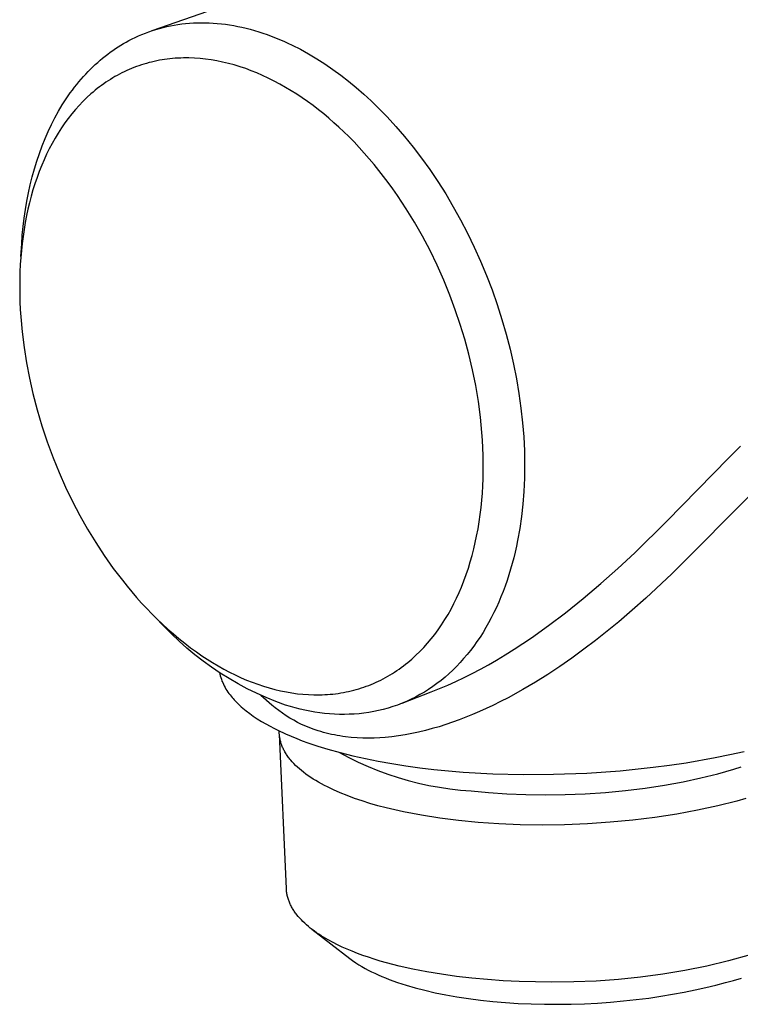
# Model space of a CAD drawing. Units: millimetres. Extents: x -531 to 215, y -522 to 224.
# Drawn here: x -531 to -490, y -522 to -466 of the extents above; entities that cross this region are included whole.
import ezdxf

# ---------------------------------------------------------------- set-up
doc = ezdxf.new("R2010")
doc.units = ezdxf.units.MM
doc.header["$MEASUREMENT"] = 0
doc.layers.add('Default', color=7, linetype='Continuous', true_color=0x000000)

msp = doc.modelspace()

# ---------------------------------------------------------------- linework, layer by layer
at = {"layer": 'Default', "color": 7, "true_color": 0xffffff}
for p, q in [((-523.354, -466.654), (-489.718, -454.888)), ((-523.553, -466.724), (-523.353, -466.655)), ((-523.353, -466.655), (-523.151, -466.591)), ((-523.151, -466.591), (-522.946, -466.531)), ((-522.946, -466.531), (-522.739, -466.477)), ((-522.739, -466.477), (-522.53, -466.427)), ((-522.53, -466.427), (-522.318, -466.382)), ((-522.318, -466.382), (-522.105, -466.342)), ((-522.105, -466.342), (-521.889, -466.307)), ((-521.889, -466.307), (-521.671, -466.277)), ((-521.671, -466.277), (-521.452, -466.252)), ((-521.452, -466.252), (-521.23, -466.233)), ((-521.23, -466.233), (-521.007, -466.218)), ((-521.007, -466.218), (-520.782, -466.21)), ((-520.782, -466.21), (-520.556, -466.206)), ((-520.556, -466.206), (-520.328, -466.208)), ((-520.328, -466.208), (-520.098, -466.215)), ((-520.098, -466.215), (-519.867, -466.227)), ((-519.867, -466.227), (-519.635, -466.245)), ((-519.635, -466.245), (-519.402, -466.268)), ((-519.402, -466.268), (-519.168, -466.297)), ((-519.168, -466.297), (-518.933, -466.331)), ((-518.933, -466.331), (-518.696, -466.371)), ((-518.696, -466.371), (-518.46, -466.416)), ((-518.46, -466.416), (-518.222, -466.466)), ((-518.222, -466.466), (-517.984, -466.522)), ((-517.984, -466.522), (-517.745, -466.584)), ((-517.745, -466.584), (-517.506, -466.65)), ((-517.506, -466.65), (-517.267, -466.722)), ((-524.854, -467.315), (-524.699, -467.231)), ((-524.699, -467.231), (-524.515, -467.136)), ((-524.515, -467.136), (-524.328, -467.045)), ((-524.328, -467.045), (-524.138, -466.958)), ((-524.138, -466.958), (-523.946, -466.876)), ((-523.946, -466.876), (-523.751, -466.798)), ((-523.751, -466.798), (-523.553, -466.724)), ((-517.267, -466.722), (-517.027, -466.8)), ((-517.027, -466.8), (-516.787, -466.883)), ((-516.787, -466.883), (-516.548, -466.97)), ((-516.548, -466.97), (-516.308, -467.064)), ((-516.308, -467.064), (-516.069, -467.162)), ((-516.069, -467.162), (-515.83, -467.265)), ((-515.83, -467.265), (-515.591, -467.374)), ((-525.761, -467.895), (-525.613, -467.79)), ((-525.613, -467.79), (-525.463, -467.688)), ((-525.463, -467.688), (-525.313, -467.589)), ((-525.313, -467.589), (-525.161, -467.494)), ((-525.161, -467.494), (-525.008, -467.403)), ((-525.008, -467.403), (-524.854, -467.315)), ((-515.591, -467.374), (-515.353, -467.487)), ((-515.353, -467.487), (-514.878, -467.729)), ((-514.878, -467.729), (-514.407, -467.99)), ((-526.483, -468.476), (-526.342, -468.352)), ((-526.342, -468.352), (-526.199, -468.233)), ((-526.199, -468.233), (-526.054, -468.117)), ((-526.054, -468.117), (-525.908, -468.004)), ((-525.908, -468.004), (-525.761, -467.895)), ((-523.1, -468.388), (-523.249, -468.42)), ((-522.95, -468.359), (-523.1, -468.388)), ((-522.8, -468.333), (-522.95, -468.359)), ((-522.649, -468.309), (-522.8, -468.333)), ((-522.498, -468.289), (-522.649, -468.309)), ((-522.346, -468.271), (-522.498, -468.289)), ((-522.195, -468.256), (-522.346, -468.271)), ((-522.039, -468.243), (-522.195, -468.256)), ((-521.883, -468.233), (-522.039, -468.243)), ((-521.727, -468.226), (-521.883, -468.233)), ((-521.571, -468.222), (-521.727, -468.226)), ((-521.415, -468.221), (-521.571, -468.222)), ((-521.259, -468.222), (-521.415, -468.221)), ((-520.947, -468.233), (-521.259, -468.222)), ((-520.625, -468.255), (-520.947, -468.233)), ((-520.304, -468.288), (-520.625, -468.255)), ((-519.984, -468.332), (-520.304, -468.288)), ((-519.666, -468.386), (-519.984, -468.332)), ((-519.329, -468.455), (-519.666, -468.386)), ((-514.407, -467.99), (-513.94, -468.269)), ((-513.94, -468.269), (-513.477, -468.567)), ((-527.033, -469.003), (-526.898, -468.866)), ((-526.898, -468.866), (-526.761, -468.733)), ((-526.761, -468.733), (-526.623, -468.602)), ((-526.623, -468.602), (-526.483, -468.476)), ((-524.822, -468.947), (-524.959, -469.011)), ((-524.684, -468.886), (-524.822, -468.947)), ((-524.544, -468.827), (-524.684, -468.886)), ((-524.404, -468.771), (-524.544, -468.827)), ((-524.263, -468.718), (-524.404, -468.771)), ((-524.121, -468.667), (-524.263, -468.718)), ((-523.978, -468.619), (-524.121, -468.667)), ((-523.834, -468.574), (-523.978, -468.619)), ((-523.69, -468.531), (-523.834, -468.574)), ((-523.544, -468.492), (-523.69, -468.531)), ((-523.398, -468.455), (-523.544, -468.492)), ((-523.249, -468.42), (-523.398, -468.455)), ((-518.996, -468.534), (-519.329, -468.455)), ((-518.664, -468.625), (-518.996, -468.534)), ((-518.336, -468.725), (-518.664, -468.625)), ((-518.011, -468.834), (-518.336, -468.725)), ((-517.689, -468.954), (-518.011, -468.834)), ((-517.37, -469.081), (-517.689, -468.954)), ((-513.477, -468.567), (-513.019, -468.881)), ((-513.019, -468.881), (-512.567, -469.212)), ((-527.556, -469.586), (-527.428, -469.436)), ((-527.428, -469.436), (-527.298, -469.288)), ((-527.298, -469.288), (-527.167, -469.144)), ((-527.167, -469.144), (-527.033, -469.003)), ((-525.884, -469.531), (-526.011, -469.616)), ((-525.755, -469.449), (-525.884, -469.531)), ((-525.624, -469.369), (-525.755, -469.449)), ((-525.493, -469.292), (-525.624, -469.369)), ((-525.362, -469.218), (-525.493, -469.292)), ((-525.229, -469.147), (-525.362, -469.218)), ((-525.094, -469.078), (-525.229, -469.147)), ((-524.959, -469.011), (-525.094, -469.078)), ((-517.055, -469.218), (-517.37, -469.081)), ((-516.715, -469.376), (-517.055, -469.218)), ((-516.38, -469.544), (-516.715, -469.376)), ((-512.567, -469.212), (-512.122, -469.558)), ((-528.048, -470.223), (-527.928, -470.059)), ((-527.928, -470.059), (-527.806, -469.898)), ((-527.806, -469.898), (-527.682, -469.741)), ((-527.682, -469.741), (-527.556, -469.586)), ((-526.626, -470.074), (-526.747, -470.175)), ((-526.506, -469.978), (-526.626, -470.074)), ((-526.385, -469.884), (-526.506, -469.978)), ((-526.262, -469.793), (-526.385, -469.884)), ((-526.138, -469.703), (-526.262, -469.793)), ((-526.011, -469.616), (-526.138, -469.703)), ((-516.049, -469.72), (-516.38, -469.544)), ((-515.723, -469.905), (-516.049, -469.72)), ((-515.401, -470.098), (-515.723, -469.905)), ((-515.084, -470.298), (-515.401, -470.098)), ((-512.122, -469.558), (-511.684, -469.92)), ((-511.684, -469.92), (-511.254, -470.295)), ((-528.507, -470.911), (-528.282, -470.561)), ((-528.282, -470.561), (-528.048, -470.223)), ((-527.098, -470.489), (-527.323, -470.709)), ((-526.866, -470.277), (-527.098, -470.489)), ((-526.747, -470.175), (-526.866, -470.277)), ((-514.772, -470.507), (-515.084, -470.298)), ((-514.464, -470.721), (-514.772, -470.507)), ((-511.254, -470.295), (-510.832, -470.683)), ((-528.724, -471.274), (-528.507, -470.911)), ((-527.758, -471.178), (-527.967, -471.427)), ((-527.541, -470.936), (-527.758, -471.178)), ((-527.323, -470.709), (-527.541, -470.936)), ((-514.153, -470.95), (-514.464, -470.721)), ((-513.847, -471.185), (-514.153, -470.95)), ((-513.545, -471.426), (-513.847, -471.185)), ((-510.832, -470.683), (-510.419, -471.084)), ((-510.419, -471.084), (-509.914, -471.602)), ((-529.128, -472.035), (-528.931, -471.649)), ((-528.931, -471.649), (-528.724, -471.274)), ((-528.168, -471.683), (-528.361, -471.945)), ((-527.967, -471.427), (-528.168, -471.683)), ((-513.249, -471.674), (-513.545, -471.426)), ((-512.958, -471.928), (-513.249, -471.674)), ((-509.914, -471.602), (-509.412, -472.149)), ((-529.316, -472.432), (-529.128, -472.035)), ((-528.557, -472.23), (-528.744, -472.52)), ((-528.361, -471.945), (-528.557, -472.23)), ((-512.672, -472.187), (-512.958, -471.928)), ((-512.391, -472.452), (-512.672, -472.187)), ((-509.412, -472.149), (-508.916, -472.725)), ((-529.661, -473.258), (-529.493, -472.84)), ((-529.493, -472.84), (-529.316, -472.432)), ((-528.922, -472.816), (-529.091, -473.118)), ((-528.744, -472.52), (-528.922, -472.816)), ((-512.115, -472.722), (-512.391, -472.452)), ((-511.81, -473.031), (-512.115, -472.722)), ((-508.916, -472.725), (-508.426, -473.329)), ((-529.818, -473.685), (-529.661, -473.258)), ((-529.252, -473.423), (-529.405, -473.734)), ((-529.091, -473.118), (-529.252, -473.423)), ((-511.512, -473.346), (-511.81, -473.031)), ((-511.22, -473.668), (-511.512, -473.346)), ((-508.426, -473.329), (-507.944, -473.96)), ((-529.964, -474.122), (-529.818, -473.685)), ((-529.405, -473.734), (-529.549, -474.048)), ((-510.934, -473.994), (-511.22, -473.668)), ((-510.655, -474.326), (-510.934, -473.994)), ((-507.944, -473.96), (-507.472, -474.618)), ((-530.225, -475.021), (-530.1, -474.567)), ((-530.1, -474.567), (-529.964, -474.122)), ((-529.685, -474.366), (-529.824, -474.715)), ((-529.549, -474.048), (-529.685, -474.366)), ((-510.381, -474.663), (-510.655, -474.326)), ((-530.339, -475.481), (-530.225, -475.021)), ((-529.954, -475.068), (-530.075, -475.424)), ((-529.824, -474.715), (-529.954, -475.068)), ((-510.114, -475.005), (-510.381, -474.663)), ((-509.852, -475.352), (-510.114, -475.005)), ((-507.472, -474.618), (-507.011, -475.301)), ((-530.442, -475.949), (-530.339, -475.481)), ((-530.075, -475.424), (-530.187, -475.782)), ((-509.585, -475.72), (-509.852, -475.352)), ((-509.323, -476.093), (-509.585, -475.72)), ((-507.011, -475.301), (-506.563, -476.008)), ((-530.534, -476.422), (-530.442, -475.949)), ((-530.29, -476.144), (-530.386, -476.508)), ((-530.187, -475.782), (-530.29, -476.144)), ((-508.821, -476.852), (-509.323, -476.093)), ((-506.563, -476.008), (-506.13, -476.739)), ((-530.616, -476.902), (-530.534, -476.422)), ((-530.386, -476.508), (-530.473, -476.873)), ((-508.345, -477.628), (-508.821, -476.852)), ((-506.13, -476.739), (-505.712, -477.49)), ((-530.746, -477.875), (-530.686, -477.386)), ((-530.686, -477.386), (-530.616, -476.902)), ((-530.552, -477.241), (-530.628, -477.639)), ((-530.473, -476.873), (-530.552, -477.241)), ((-530.795, -478.367), (-530.746, -477.875)), ((-530.628, -477.639), (-530.696, -478.039)), ((-507.895, -478.419), (-508.345, -477.628)), ((-505.712, -477.49), (-505.311, -478.262)), ((-530.833, -478.863), (-530.795, -478.367)), ((-530.755, -478.441), (-530.806, -478.843)), ((-530.696, -478.039), (-530.755, -478.441)), ((-507.46, -479.245), (-507.895, -478.419)), ((-505.311, -478.262), (-504.93, -479.051)), ((-530.88, -479.588), (-530.833, -478.863)), ((-530.806, -478.843), (-530.849, -479.246)), ((-504.93, -479.051), (-504.568, -479.856)), ((-530.884, -479.651), (-530.91, -480.056)), ((-530.849, -479.246), (-530.884, -479.651)), ((-507.053, -480.085), (-507.46, -479.245)), ((-530.91, -480.056), (-530.93, -480.461)), ((-506.673, -480.938), (-507.053, -480.085)), ((-504.568, -479.856), (-504.227, -480.674)), ((-530.93, -480.461), (-530.942, -480.892)), ((-504.227, -480.674), (-503.908, -481.504)), ((-530.942, -480.892), (-530.946, -481.322)), ((-530.946, -481.322), (-530.942, -481.753)), ((-506.32, -481.802), (-506.673, -480.938)), ((-530.942, -481.753), (-530.93, -482.184)), ((-506.011, -482.636), (-506.32, -481.802)), ((-503.908, -481.504), (-503.613, -482.344)), ((-530.93, -482.184), (-530.91, -482.615)), ((-503.613, -482.344), (-503.342, -483.19)), ((-530.91, -482.615), (-530.883, -483.045)), ((-530.883, -483.045), (-530.807, -483.903)), ((-505.726, -483.478), (-506.011, -482.636)), ((-505.468, -484.329), (-505.726, -483.478)), ((-503.342, -483.19), (-503.096, -484.04)), ((-530.807, -483.903), (-530.696, -484.794)), ((-503.096, -484.04), (-502.875, -484.893)), ((-505.236, -485.188), (-505.468, -484.329)), ((-530.696, -484.794), (-530.556, -485.681)), ((-505.025, -486.081), (-505.236, -485.188)), ((-502.875, -484.893), (-502.68, -485.745)), ((-530.556, -485.681), (-530.387, -486.563)), ((-502.68, -485.745), (-502.512, -486.595)), ((-504.844, -486.98), (-505.025, -486.081)), ((-530.387, -486.563), (-530.189, -487.439)), ((-504.693, -487.886), (-504.844, -486.98)), ((-502.512, -486.595), (-502.369, -487.439)), ((-530.189, -487.439), (-529.946, -488.37)), ((-502.369, -487.439), (-502.253, -488.276)), ((-504.572, -488.795), (-504.693, -487.886)), ((-529.946, -488.37), (-529.673, -489.292)), ((-502.253, -488.276), (-502.163, -489.104)), ((-504.487, -489.671), (-504.572, -488.795)), ((-502.163, -489.104), (-502.099, -489.92)), ((-529.673, -489.292), (-529.368, -490.205)), ((-504.456, -490.11), (-504.487, -489.671)), ((-529.368, -490.205), (-529.034, -491.107)), ((-504.433, -490.55), (-504.456, -490.11)), ((-502.099, -489.92), (-502.06, -490.723)), ((-504.418, -490.989), (-504.433, -490.55)), ((-502.06, -490.723), (-502.046, -491.511)), ((-490.383, -491.131), (-489.681, -490.448)), ((-529.034, -491.107), (-528.689, -491.954)), ((-504.411, -491.429), (-504.418, -490.989)), ((-504.412, -491.869), (-504.411, -491.429)), ((-502.046, -491.511), (-502.057, -492.282)), ((-493.911, -494.747), (-490.383, -491.131)), ((-528.689, -491.954), (-528.318, -492.79)), ((-504.422, -492.309), (-504.412, -491.869)), ((-504.439, -492.722), (-504.422, -492.309)), ((-502.057, -492.282), (-502.09, -493.034)), ((-528.318, -492.79), (-527.92, -493.613)), ((-504.497, -493.546), (-504.464, -493.134)), ((-504.464, -493.134), (-504.439, -492.722)), ((-502.09, -493.034), (-502.147, -493.766)), ((-488.771, -492.884), (-493.612, -497.747)), ((-527.92, -493.613), (-527.496, -494.424)), ((-504.538, -493.957), (-504.497, -493.546)), ((-502.147, -493.766), (-502.225, -494.478)), ((-504.588, -494.367), (-504.538, -493.957)), ((-527.496, -494.424), (-527.056, -495.201)), ((-504.713, -495.184), (-504.646, -494.776)), ((-504.646, -494.776), (-504.588, -494.367)), ((-502.225, -494.478), (-502.324, -495.168)), ((-495.744, -496.546), (-493.911, -494.747)), ((-527.056, -495.201), (-526.592, -495.964)), ((-504.79, -495.59), (-504.713, -495.184)), ((-502.324, -495.168), (-502.444, -495.844)), ((-526.592, -495.964), (-526.102, -496.711)), ((-504.955, -496.334), (-504.868, -495.963)), ((-504.868, -495.963), (-504.79, -495.59)), ((-502.444, -495.844), (-502.513, -496.179)), ((-505.05, -496.704), (-504.955, -496.334)), ((-502.588, -496.512), (-502.668, -496.844)), ((-502.513, -496.179), (-502.588, -496.512)), ((-496.705, -497.441), (-495.744, -496.546)), ((-526.102, -496.711), (-525.587, -497.441)), ((-505.266, -497.435), (-505.154, -497.071)), ((-505.154, -497.071), (-505.05, -496.704)), ((-502.668, -496.844), (-502.754, -497.172)), ((-525.587, -497.441), (-525.07, -498.122)), ((-505.388, -497.797), (-505.266, -497.435)), ((-502.847, -497.498), (-502.945, -497.821)), ((-502.754, -497.172), (-502.847, -497.498)), ((-497.685, -498.315), (-496.705, -497.441)), ((-525.07, -498.122), (-524.803, -498.456)), ((-505.659, -498.51), (-505.519, -498.155)), ((-505.519, -498.155), (-505.388, -497.797)), ((-503.05, -498.141), (-503.16, -498.458)), ((-502.945, -497.821), (-503.05, -498.141)), ((-493.612, -497.747), (-495.113, -499.149)), ((-524.803, -498.456), (-524.53, -498.784)), ((-524.53, -498.784), (-524.251, -499.108)), ((-505.941, -499.149), (-505.796, -498.831)), ((-505.796, -498.831), (-505.659, -498.51)), ((-503.277, -498.77), (-503.399, -499.079)), ((-503.16, -498.458), (-503.277, -498.77)), ((-498.686, -499.164), (-497.685, -498.315)), ((-524.251, -499.108), (-523.966, -499.426)), ((-506.094, -499.462), (-505.941, -499.149)), ((-503.528, -499.383), (-503.663, -499.683)), ((-503.399, -499.079), (-503.528, -499.383)), ((-499.71, -499.987), (-498.686, -499.164)), ((-495.113, -499.149), (-495.88, -499.831)), ((-523.966, -499.426), (-523.675, -499.739)), ((-523.675, -499.739), (-523.378, -500.046)), ((-506.427, -500.076), (-506.256, -499.772)), ((-506.256, -499.772), (-506.094, -499.462)), ((-503.663, -499.683), (-503.804, -499.978)), ((-495.88, -499.831), (-496.661, -500.498)), ((-523.378, -500.046), (-523.08, -500.343)), ((-522.672, -500.764), (-523.233, -500.194)), ((-523.08, -500.343), (-522.776, -500.633)), ((-506.795, -500.669), (-506.607, -500.375)), ((-506.607, -500.375), (-506.427, -500.076)), ((-503.951, -500.268), (-504.103, -500.552)), ((-503.804, -499.978), (-503.951, -500.268)), ((-500.673, -500.716), (-499.71, -499.987)), ((-496.661, -500.498), (-497.316, -501.037)), ((-522.776, -500.633), (-522.466, -500.917)), ((-522.256, -501.191), (-522.672, -500.764)), ((-522.466, -500.917), (-522.15, -501.194)), ((-507.187, -501.22), (-506.993, -500.956)), ((-506.993, -500.956), (-506.795, -500.669)), ((-504.262, -500.831), (-504.427, -501.105)), ((-504.103, -500.552), (-504.262, -500.831)), ((-501.657, -501.415), (-500.673, -500.716)), ((-497.316, -501.037), (-497.982, -501.563)), ((-521.825, -501.604), (-522.256, -501.191)), ((-522.15, -501.194), (-521.828, -501.465)), ((-521.828, -501.465), (-521.5, -501.728)), ((-521.38, -502.002), (-521.825, -501.604)), ((-507.6, -501.729), (-507.39, -501.478)), ((-507.39, -501.478), (-507.187, -501.22)), ((-504.773, -501.633), (-504.955, -501.888)), ((-504.597, -501.372), (-504.773, -501.633)), ((-504.427, -501.105), (-504.597, -501.372)), ((-502.648, -502.073), (-501.657, -501.415)), ((-497.982, -501.563), (-498.657, -502.077)), ((-521.5, -501.728), (-521.166, -501.983)), ((-520.922, -502.385), (-521.38, -502.002)), ((-521.166, -501.983), (-520.826, -502.23)), ((-508.264, -502.421), (-508.038, -502.201)), ((-508.038, -502.201), (-507.819, -501.973)), ((-507.819, -501.973), (-507.6, -501.729)), ((-505.143, -502.136), (-505.336, -502.377)), ((-504.955, -501.888), (-505.143, -502.136)), ((-503.151, -502.388), (-502.648, -502.073)), ((-498.657, -502.077), (-499.343, -502.576)), ((-520.45, -502.751), (-520.922, -502.385)), ((-520.826, -502.23), (-520.523, -502.441)), ((-520.523, -502.441), (-520.214, -502.644)), ((-519.967, -503.101), (-520.45, -502.751)), ((-520.214, -502.644), (-519.901, -502.841)), ((-508.739, -502.838), (-508.617, -502.737)), ((-508.617, -502.737), (-508.498, -502.634)), ((-508.498, -502.634), (-508.38, -502.528)), ((-508.38, -502.528), (-508.264, -502.421)), ((-505.534, -502.611), (-505.738, -502.838)), ((-505.336, -502.377), (-505.534, -502.611)), ((-504.117, -502.958), (-503.661, -502.695)), ((-503.661, -502.695), (-503.151, -502.388)), ((-499.343, -502.576), (-500.026, -503.052)), ((-519.472, -503.434), (-519.967, -503.101)), ((-519.901, -502.841), (-519.584, -503.029)), ((-519.584, -503.029), (-519.262, -503.21)), ((-519.262, -503.21), (-518.935, -503.383)), ((-509.484, -503.381), (-509.355, -503.296)), ((-509.355, -503.296), (-509.229, -503.209)), ((-509.229, -503.209), (-509.104, -503.119)), ((-509.104, -503.119), (-508.98, -503.028)), ((-508.98, -503.028), (-508.859, -502.934)), ((-508.859, -502.934), (-508.739, -502.838)), ((-506.16, -503.269), (-506.379, -503.473)), ((-505.947, -503.057), (-506.16, -503.269)), ((-505.738, -502.838), (-505.947, -503.057)), ((-505.043, -503.458), (-504.577, -503.212)), ((-504.577, -503.212), (-504.117, -502.958)), ((-500.026, -503.052), (-500.72, -503.511)), ((-519.516, -503.402), (-519.492, -503.501)), ((-519.492, -503.501), (-519.466, -503.6)), ((-518.965, -503.751), (-519.472, -503.434)), ((-519.466, -503.6), (-519.436, -503.698)), ((-519.436, -503.698), (-519.403, -503.795)), ((-519.403, -503.795), (-519.367, -503.891)), ((-519.367, -503.891), (-519.328, -503.986)), ((-518.449, -504.049), (-518.965, -503.751)), ((-518.935, -503.383), (-518.604, -503.547)), ((-518.604, -503.547), (-518.269, -503.702)), ((-518.269, -503.702), (-517.957, -503.836)), ((-517.957, -503.836), (-517.641, -503.962)), ((-510.548, -503.964), (-510.411, -503.9)), ((-510.411, -503.9), (-510.275, -503.834)), ((-510.275, -503.834), (-510.14, -503.765)), ((-510.14, -503.765), (-510.007, -503.694)), ((-510.007, -503.694), (-509.875, -503.62)), ((-509.875, -503.62), (-509.745, -503.543)), ((-509.745, -503.543), (-509.613, -503.463)), ((-509.613, -503.463), (-509.484, -503.381)), ((-506.83, -503.857), (-507.063, -504.036)), ((-506.602, -503.669), (-506.83, -503.857)), ((-506.379, -503.473), (-506.602, -503.669)), ((-506.441, -504.128), (-505.975, -503.917)), ((-505.975, -503.917), (-505.513, -503.695)), ((-505.513, -503.695), (-505.043, -503.458)), ((-500.72, -503.511), (-501.425, -503.954)), ((-519.328, -503.986), (-519.285, -504.079)), ((-519.285, -504.079), (-519.24, -504.171)), ((-519.24, -504.171), (-519.192, -504.261)), ((-519.192, -504.261), (-519.14, -504.35)), ((-519.14, -504.35), (-519.086, -504.437)), ((-519.086, -504.437), (-519.029, -504.522)), ((-517.922, -504.33), (-518.449, -504.049)), ((-517.386, -504.592), (-517.922, -504.33)), ((-517.641, -503.962), (-517.322, -504.079)), ((-517.322, -504.079), (-517, -504.187)), ((-517, -504.187), (-516.675, -504.285)), ((-516.675, -504.285), (-516.347, -504.374)), ((-516.347, -504.374), (-516.017, -504.452)), ((-516.017, -504.452), (-515.684, -504.52)), ((-512.12, -504.488), (-511.971, -504.454)), ((-511.971, -504.454), (-511.825, -504.417)), ((-511.825, -504.417), (-511.68, -504.377)), ((-511.68, -504.377), (-511.535, -504.335)), ((-511.535, -504.335), (-511.391, -504.29)), ((-511.391, -504.29), (-511.249, -504.243)), ((-511.249, -504.243), (-511.107, -504.192)), ((-511.107, -504.192), (-510.965, -504.139)), ((-510.965, -504.139), (-510.825, -504.084)), ((-510.825, -504.084), (-510.686, -504.025)), ((-510.686, -504.025), (-510.548, -503.964)), ((-507.54, -504.371), (-507.785, -504.525)), ((-507.3, -504.208), (-507.54, -504.371)), ((-507.388, -504.52), (-506.912, -504.329)), ((-507.063, -504.036), (-507.3, -504.208)), ((-506.912, -504.329), (-506.441, -504.128)), ((-502.142, -504.378), (-502.995, -504.848)), ((-501.425, -503.954), (-502.142, -504.378)), ((-519.029, -504.522), (-518.97, -504.605)), ((-518.97, -504.605), (-518.907, -504.687)), ((-518.907, -504.687), (-518.842, -504.766)), ((-518.842, -504.766), (-518.786, -504.834)), ((-518.786, -504.834), (-518.728, -504.902)), ((-518.728, -504.902), (-518.668, -504.968)), ((-518.668, -504.968), (-518.608, -505.033)), ((-518.608, -505.033), (-518.483, -505.161)), ((-516.841, -504.836), (-517.386, -504.592)), ((-516.516, -505.267), (-517.147, -504.724)), ((-516.288, -505.061), (-516.841, -504.836)), ((-515.684, -504.52), (-515.368, -504.574)), ((-515.368, -504.574), (-515.051, -504.617)), ((-515.051, -504.617), (-514.732, -504.65)), ((-514.732, -504.65), (-514.412, -504.672)), ((-514.412, -504.672), (-514.102, -504.683)), ((-514.102, -504.683), (-513.791, -504.683)), ((-513.791, -504.683), (-513.636, -504.679)), ((-513.636, -504.679), (-513.481, -504.672)), ((-513.481, -504.672), (-513.326, -504.663)), ((-513.326, -504.663), (-513.171, -504.65)), ((-513.171, -504.65), (-513.02, -504.635)), ((-513.02, -504.635), (-512.869, -504.618)), ((-512.869, -504.618), (-512.718, -504.597)), ((-512.718, -504.597), (-512.568, -504.574)), ((-512.568, -504.574), (-512.418, -504.548)), ((-512.418, -504.548), (-512.268, -504.519)), ((-512.268, -504.519), (-512.12, -504.488)), ((-509.061, -505.166), (-507.388, -504.52)), ((-508.541, -504.936), (-508.8, -505.055)), ((-508.286, -504.807), (-508.541, -504.936)), ((-508.034, -504.67), (-508.286, -504.807)), ((-507.785, -504.525), (-508.034, -504.67)), ((-502.995, -504.848), (-503.428, -505.072)), ((-518.483, -505.161), (-518.355, -505.284)), ((-518.355, -505.284), (-518.263, -505.367)), ((-518.263, -505.367), (-518.169, -505.449)), ((-518.169, -505.449), (-518.074, -505.529)), ((-518.074, -505.529), (-517.977, -505.607)), ((-517.977, -505.607), (-517.779, -505.757)), ((-516.32, -505.43), (-516.516, -505.267)), ((-516.118, -505.586), (-516.32, -505.43)), ((-515.728, -505.267), (-516.288, -505.061)), ((-515.912, -505.736), (-516.118, -505.586)), ((-515.452, -505.351), (-515.728, -505.267)), ((-515.176, -505.429), (-515.452, -505.351)), ((-514.898, -505.499), (-515.176, -505.429)), ((-514.618, -505.563), (-514.898, -505.499)), ((-514.338, -505.62), (-514.618, -505.563)), ((-510.408, -505.585), (-510.683, -505.642)), ((-510.134, -505.519), (-510.408, -505.585)), ((-509.862, -505.444), (-510.134, -505.519)), ((-509.593, -505.36), (-509.862, -505.444)), ((-509.326, -505.267), (-509.593, -505.36)), ((-509.061, -505.165), (-509.326, -505.267)), ((-508.8, -505.055), (-509.061, -505.165)), ((-503.865, -505.289), (-504.633, -505.643)), ((-503.428, -505.072), (-503.865, -505.289)), ((-517.779, -505.757), (-517.577, -505.902)), ((-517.577, -505.902), (-517.344, -506.057)), ((-517.344, -506.057), (-517.106, -506.206)), ((-515.7, -505.878), (-515.912, -505.736)), ((-515.483, -506.013), (-515.7, -505.878)), ((-515.262, -506.141), (-515.483, -506.013)), ((-515.037, -506.261), (-515.262, -506.141)), ((-514.057, -505.669), (-514.338, -505.62)), ((-513.775, -505.711), (-514.057, -505.669)), ((-513.493, -505.745), (-513.775, -505.711)), ((-513.211, -505.772), (-513.493, -505.745)), ((-512.928, -505.791), (-513.211, -505.772)), ((-512.645, -505.801), (-512.928, -505.791)), ((-512.363, -505.804), (-512.645, -505.801)), ((-512.081, -505.798), (-512.363, -505.804)), ((-511.799, -505.784), (-512.081, -505.798)), ((-511.518, -505.761), (-511.799, -505.784)), ((-511.239, -505.73), (-511.518, -505.761)), ((-510.96, -505.69), (-511.239, -505.73)), ((-510.683, -505.642), (-510.96, -505.69)), ((-505.791, -506.115), (-506.171, -506.253)), ((-505.413, -505.97), (-505.791, -506.115)), ((-505.021, -505.81), (-505.413, -505.97)), ((-504.633, -505.643), (-505.021, -505.81)), ((-517.106, -506.206), (-516.864, -506.348)), ((-516.864, -506.348), (-516.618, -506.483)), ((-516.618, -506.483), (-516.398, -506.598)), ((-516.398, -506.598), (-516.175, -506.709)), ((-516.175, -506.709), (-515.724, -506.918)), ((-514.808, -506.373), (-515.037, -506.261)), ((-514.575, -506.478), (-514.808, -506.373)), ((-514.339, -506.575), (-514.575, -506.478)), ((-514.1, -506.663), (-514.339, -506.575)), ((-513.858, -506.744), (-514.1, -506.663)), ((-507.719, -506.722), (-508.112, -506.817)), ((-507.328, -506.618), (-507.719, -506.722)), ((-506.94, -506.505), (-507.328, -506.618)), ((-506.554, -506.383), (-506.94, -506.505)), ((-506.171, -506.253), (-506.554, -506.383)), ((-516.088, -506.803), (-516.087, -506.751)), ((-516.087, -506.855), (-516.088, -506.803)), ((-516.085, -506.906), (-516.087, -506.855)), ((-516.082, -506.958), (-516.085, -506.906)), ((-515.679, -515.794), (-516.084, -506.939)), ((-516.077, -507.01), (-516.082, -506.958)), ((-516.071, -507.062), (-516.077, -507.01)), ((-516.064, -507.115), (-516.071, -507.062)), ((-516.055, -507.167), (-516.064, -507.115)), ((-516.046, -507.219), (-516.055, -507.167)), ((-516.034, -507.271), (-516.046, -507.219)), ((-516.022, -507.323), (-516.034, -507.271)), ((-515.724, -506.918), (-515.409, -507.054)), ((-515.409, -507.054), (-515.091, -507.183)), ((-515.091, -507.183), (-514.77, -507.307)), ((-513.706, -506.79), (-513.858, -506.744)), ((-513.553, -506.833), (-513.706, -506.79)), ((-513.399, -506.874), (-513.553, -506.833)), ((-513.245, -506.912), (-513.399, -506.874)), ((-513.09, -506.947), (-513.245, -506.912)), ((-512.934, -506.98), (-513.09, -506.947)), ((-512.778, -507.01), (-512.934, -506.98)), ((-512.621, -507.037), (-512.778, -507.01)), ((-512.458, -507.062), (-512.621, -507.037)), ((-512.294, -507.084), (-512.458, -507.062)), ((-511.965, -507.12), (-512.294, -507.084)), ((-511.636, -507.145), (-511.965, -507.12)), ((-511.305, -507.159), (-511.636, -507.145)), ((-510.984, -507.162), (-511.305, -507.159)), ((-510.662, -507.157), (-510.984, -507.162)), ((-510.341, -507.142), (-510.662, -507.157)), ((-510.021, -507.119), (-510.341, -507.142)), ((-509.64, -507.081), (-510.021, -507.119)), ((-509.261, -507.031), (-509.64, -507.081)), ((-508.883, -506.971), (-509.261, -507.031)), ((-508.507, -506.901), (-508.883, -506.971)), ((-508.112, -506.817), (-508.507, -506.901)), ((-516.008, -507.376), (-516.022, -507.323)), ((-515.993, -507.428), (-516.008, -507.376)), ((-515.976, -507.48), (-515.993, -507.428)), ((-515.958, -507.533), (-515.976, -507.48)), ((-515.938, -507.585), (-515.958, -507.533)), ((-515.918, -507.637), (-515.938, -507.585)), ((-515.895, -507.689), (-515.918, -507.637)), ((-515.872, -507.742), (-515.895, -507.689)), ((-515.847, -507.794), (-515.872, -507.742)), ((-515.82, -507.846), (-515.847, -507.794)), ((-515.792, -507.898), (-515.82, -507.846)), ((-514.77, -507.307), (-514.448, -507.424)), ((-514.448, -507.424), (-513.882, -507.615)), ((-513.882, -507.615), (-513.311, -507.791)), ((-513.311, -507.791), (-512.598, -507.99)), ((-515.763, -507.95), (-515.792, -507.898)), ((-515.733, -508.002), (-515.763, -507.95)), ((-515.7, -508.054), (-515.733, -508.002)), ((-515.667, -508.106), (-515.7, -508.054)), ((-515.632, -508.158), (-515.667, -508.106)), ((-515.595, -508.21), (-515.632, -508.158)), ((-515.558, -508.261), (-515.595, -508.21)), ((-515.518, -508.313), (-515.558, -508.261)), ((-515.478, -508.364), (-515.518, -508.313)), ((-515.435, -508.416), (-515.478, -508.364)), ((-515.347, -508.518), (-515.435, -508.416)), ((-512.649, -507.976), (-512.111, -508.262)), ((-512.598, -507.99), (-511.879, -508.17)), ((-512.111, -508.262), (-511.564, -508.53)), ((-511.879, -508.17), (-511.156, -508.332)), ((-511.156, -508.332), (-510.43, -508.478)), ((-492.804, -508.566), (-491.132, -508.272)), ((-491.132, -508.272), (-490.3, -508.103)), ((-490.3, -508.103), (-489.471, -507.918)), ((-515.252, -508.62), (-515.347, -508.518)), ((-515.152, -508.721), (-515.252, -508.62)), ((-515.046, -508.821), (-515.152, -508.721)), ((-514.934, -508.921), (-515.046, -508.821)), ((-514.816, -509.02), (-514.934, -508.921)), ((-511.564, -508.53), (-511.007, -508.779)), ((-511.007, -508.779), (-510.443, -509.008)), ((-510.43, -508.478), (-509.637, -508.62)), ((-509.637, -508.62), (-508.84, -508.745)), ((-508.84, -508.745), (-508.042, -508.854)), ((-508.042, -508.854), (-507.241, -508.949)), ((-507.241, -508.949), (-506.399, -509.033)), ((-496.585, -509.027), (-494.69, -508.83)), ((-494.69, -508.83), (-493.746, -508.706)), ((-493.746, -508.706), (-492.804, -508.566)), ((-490.521, -509.073), (-490.074, -508.941)), ((-490.074, -508.941), (-489.643, -508.804)), ((-514.693, -509.118), (-514.816, -509.02)), ((-514.564, -509.215), (-514.693, -509.118)), ((-514.43, -509.312), (-514.564, -509.215)), ((-514.29, -509.407), (-514.43, -509.312)), ((-514.144, -509.501), (-514.29, -509.407)), ((-513.993, -509.594), (-514.144, -509.501)), ((-510.443, -509.008), (-509.871, -509.219)), ((-509.871, -509.219), (-509.292, -509.41)), ((-509.292, -509.41), (-508.707, -509.581)), ((-506.399, -509.033), (-505.556, -509.102)), ((-505.556, -509.102), (-503.867, -509.199)), ((-503.867, -509.199), (-502.126, -509.242)), ((-502.126, -509.242), (-500.385, -509.232)), ((-500.385, -509.232), (-498.483, -509.161)), ((-498.483, -509.161), (-496.585, -509.027)), ((-492.971, -509.662), (-491.951, -509.442)), ((-491.951, -509.442), (-490.983, -509.201)), ((-490.983, -509.201), (-490.521, -509.073)), ((-513.837, -509.686), (-513.993, -509.594)), ((-513.675, -509.777), (-513.837, -509.686)), ((-513.508, -509.867), (-513.675, -509.777)), ((-513.336, -509.955), (-513.508, -509.867)), ((-512.976, -510.127), (-513.336, -509.955)), ((-508.707, -509.581), (-508.117, -509.733)), ((-508.117, -509.733), (-507.522, -509.864)), ((-507.522, -509.864), (-506.922, -509.975)), ((-506.922, -509.975), (-506.32, -510.066)), ((-506.32, -510.066), (-505.714, -510.136)), ((-496.268, -510.163), (-495.139, -510.024)), ((-495.139, -510.024), (-494.037, -509.857)), ((-494.037, -509.857), (-492.971, -509.662)), ((-512.597, -510.294), (-512.976, -510.127)), ((-512.2, -510.454), (-512.597, -510.294)), ((-511.784, -510.608), (-512.2, -510.454)), ((-511.352, -510.755), (-511.784, -510.608)), ((-505.714, -510.136), (-505.107, -510.186)), ((-505.107, -510.186), (-504.106, -510.282)), ((-504.106, -510.282), (-503.06, -510.353)), ((-503.06, -510.353), (-501.975, -510.397)), ((-501.975, -510.397), (-500.859, -510.412)), ((-500.859, -510.412), (-499.721, -510.397)), ((-499.721, -510.397), (-498.57, -510.35)), ((-498.57, -510.35), (-497.416, -510.272)), ((-497.416, -510.272), (-496.268, -510.163)), ((-489.379, -510.623), (-489.9, -510.768)), ((-510.905, -510.895), (-511.352, -510.755)), ((-510.443, -511.028), (-510.905, -510.895)), ((-509.967, -511.154), (-510.443, -511.028)), ((-509.479, -511.272), (-509.967, -511.154)), ((-490.991, -511.041), (-492.141, -511.29)), ((-489.9, -510.768), (-490.991, -511.041)), ((-508.981, -511.382), (-509.479, -511.272)), ((-508.472, -511.485), (-508.981, -511.382)), ((-507.956, -511.58), (-508.472, -511.485)), ((-506.901, -511.747), (-507.956, -511.58)), ((-505.828, -511.883), (-506.901, -511.747)), ((-494.585, -511.7), (-495.859, -511.857)), ((-493.342, -511.51), (-494.585, -511.7)), ((-492.141, -511.29), (-493.342, -511.51)), ((-504.699, -511.992), (-505.828, -511.883)), ((-503.519, -512.072), (-504.699, -511.992)), ((-502.295, -512.122), (-503.519, -512.072)), ((-501.037, -512.139), (-502.295, -512.122)), ((-499.753, -512.121), (-501.037, -512.139)), ((-498.454, -512.069), (-499.753, -512.121)), ((-497.152, -511.981), (-498.454, -512.069)), ((-495.859, -511.857), (-497.152, -511.981)), ((-515.675, -515.849), (-515.679, -515.794)), ((-515.671, -515.904), (-515.675, -515.849)), ((-515.665, -515.959), (-515.671, -515.904)), ((-515.657, -516.014), (-515.665, -515.959)), ((-515.649, -516.068), (-515.657, -516.014)), ((-515.638, -516.123), (-515.649, -516.068)), ((-515.627, -516.177), (-515.638, -516.123)), ((-515.614, -516.231), (-515.627, -516.177)), ((-515.6, -516.285), (-515.614, -516.231)), ((-515.584, -516.339), (-515.6, -516.285)), ((-515.567, -516.393), (-515.584, -516.339)), ((-515.549, -516.447), (-515.567, -516.393)), ((-515.529, -516.5), (-515.549, -516.447)), ((-515.508, -516.553), (-515.529, -516.5)), ((-515.486, -516.606), (-515.508, -516.553)), ((-515.463, -516.659), (-515.486, -516.606)), ((-515.438, -516.711), (-515.463, -516.659)), ((-515.412, -516.764), (-515.438, -516.711)), ((-515.384, -516.816), (-515.412, -516.764)), ((-515.356, -516.868), (-515.384, -516.816)), ((-515.326, -516.92), (-515.356, -516.868)), ((-515.294, -516.971), (-515.326, -516.92)), ((-515.262, -517.022), (-515.294, -516.971)), ((-515.228, -517.073), (-515.262, -517.022)), ((-515.193, -517.124), (-515.228, -517.073)), ((-515.157, -517.175), (-515.193, -517.124)), ((-515.12, -517.225), (-515.157, -517.175)), ((-515.081, -517.275), (-515.12, -517.225)), ((-515, -517.374), (-515.081, -517.275)), ((-514.915, -517.472), (-515, -517.374)), ((-514.825, -517.569), (-514.915, -517.472)), ((-514.731, -517.665), (-514.825, -517.569)), ((-514.632, -517.759), (-514.731, -517.665)), ((-514.529, -517.853), (-514.632, -517.759)), ((-514.422, -517.945), (-514.529, -517.853)), ((-514.311, -518.036), (-514.422, -517.945)), ((-514.196, -518.125), (-514.311, -518.036)), ((-514.22, -518.107), (-512.057, -519.774)), ((-514.077, -518.214), (-514.196, -518.125)), ((-513.955, -518.3), (-514.077, -518.214)), ((-513.828, -518.386), (-513.955, -518.3)), ((-513.699, -518.47), (-513.828, -518.386)), ((-513.566, -518.553), (-513.699, -518.47)), ((-513.429, -518.634), (-513.566, -518.553)), ((-513.29, -518.714), (-513.429, -518.634)), ((-513.002, -518.87), (-513.29, -518.714)), ((-512.749, -518.997), (-513.002, -518.87)), ((-512.484, -519.122), (-512.749, -518.997)), ((-512.208, -519.245), (-512.484, -519.122)), ((-511.919, -519.365), (-512.208, -519.245)), ((-511.62, -519.482), (-511.919, -519.365)), ((-511.309, -519.596), (-511.62, -519.482)), ((-510.987, -519.708), (-511.309, -519.596)), ((-489.142, -519.576), (-490.377, -519.913)), ((-512.057, -519.774), (-511.888, -519.898)), ((-511.888, -519.898), (-511.715, -520.017)), ((-511.715, -520.017), (-511.539, -520.132)), ((-511.539, -520.132), (-511.36, -520.241)), ((-511.36, -520.241), (-511.177, -520.344)), ((-510.654, -519.816), (-510.987, -519.708)), ((-510.311, -519.92), (-510.654, -519.816)), ((-509.957, -520.021), (-510.311, -519.92)), ((-509.221, -520.212), (-509.957, -520.021)), ((-508.448, -520.386), (-509.221, -520.212)), ((-491.622, -520.209), (-492.876, -520.465)), ((-490.377, -519.913), (-491.622, -520.209)), ((-511.177, -520.344), (-510.991, -520.443)), ((-510.991, -520.443), (-510.811, -520.534)), ((-510.811, -520.534), (-510.623, -520.624)), ((-510.623, -520.624), (-510.427, -520.714)), ((-510.427, -520.714), (-510.223, -520.802)), ((-510.223, -520.802), (-510.011, -520.889)), ((-507.643, -520.544), (-508.448, -520.386)), ((-506.808, -520.683), (-507.643, -520.544)), ((-505.948, -520.804), (-506.808, -520.683)), ((-505.068, -520.906), (-505.948, -520.804)), ((-494.138, -520.679), (-495.406, -520.852)), ((-492.876, -520.465), (-494.138, -520.679)), ((-510.011, -520.889), (-509.791, -520.975)), ((-509.791, -520.975), (-509.328, -521.142)), ((-509.328, -521.142), (-508.833, -521.302)), ((-508.833, -521.302), (-508.308, -521.455)), ((-504.172, -520.988), (-505.068, -520.906)), ((-503.264, -521.051), (-504.172, -520.988)), ((-502.348, -521.095), (-503.264, -521.051)), ((-501.431, -521.119), (-502.348, -521.095)), ((-500.514, -521.125), (-501.431, -521.119)), ((-499.235, -521.12), (-500.514, -521.125)), ((-497.956, -521.072), (-499.235, -521.12)), ((-496.679, -520.983), (-497.956, -521.072)), ((-495.406, -520.852), (-496.679, -520.983)), ((-491.68, -521.439), (-491.097, -521.295)), ((-491.097, -521.295), (-490.54, -521.144)), ((-490.54, -521.144), (-490.086, -521.03)), ((-490.086, -521.03), (-489.636, -520.9)), ((-508.308, -521.455), (-507.752, -521.599)), ((-507.752, -521.599), (-507.168, -521.733)), ((-507.168, -521.733), (-506.555, -521.857)), ((-506.555, -521.857), (-505.917, -521.97)), ((-494.942, -522.039), (-494.247, -521.938)), ((-494.247, -521.938), (-493.572, -521.827)), ((-493.572, -521.827), (-492.918, -521.706)), ((-492.918, -521.706), (-492.287, -521.576)), ((-492.287, -521.576), (-491.68, -521.439)), ((-505.917, -521.97), (-505.255, -522.071)), ((-505.255, -522.071), (-504.57, -522.159)), ((-504.57, -522.159), (-503.866, -522.235)), ((-503.866, -522.235), (-503.145, -522.296)), ((-503.145, -522.296), (-502.41, -522.344)), ((-502.41, -522.344), (-501.664, -522.377)), ((-501.664, -522.377), (-500.909, -522.395)), ((-500.909, -522.395), (-500.149, -522.399)), ((-500.149, -522.399), (-499.387, -522.389)), ((-499.387, -522.389), (-498.626, -522.364)), ((-498.626, -522.364), (-497.869, -522.325)), ((-497.869, -522.325), (-497.12, -522.273)), ((-497.12, -522.273), (-496.38, -522.207)), ((-496.38, -522.207), (-495.653, -522.129)), ((-495.653, -522.129), (-494.942, -522.039))]:
    msp.add_line(p, q, dxfattribs=at)

doc.saveas('drawing.dxf')
